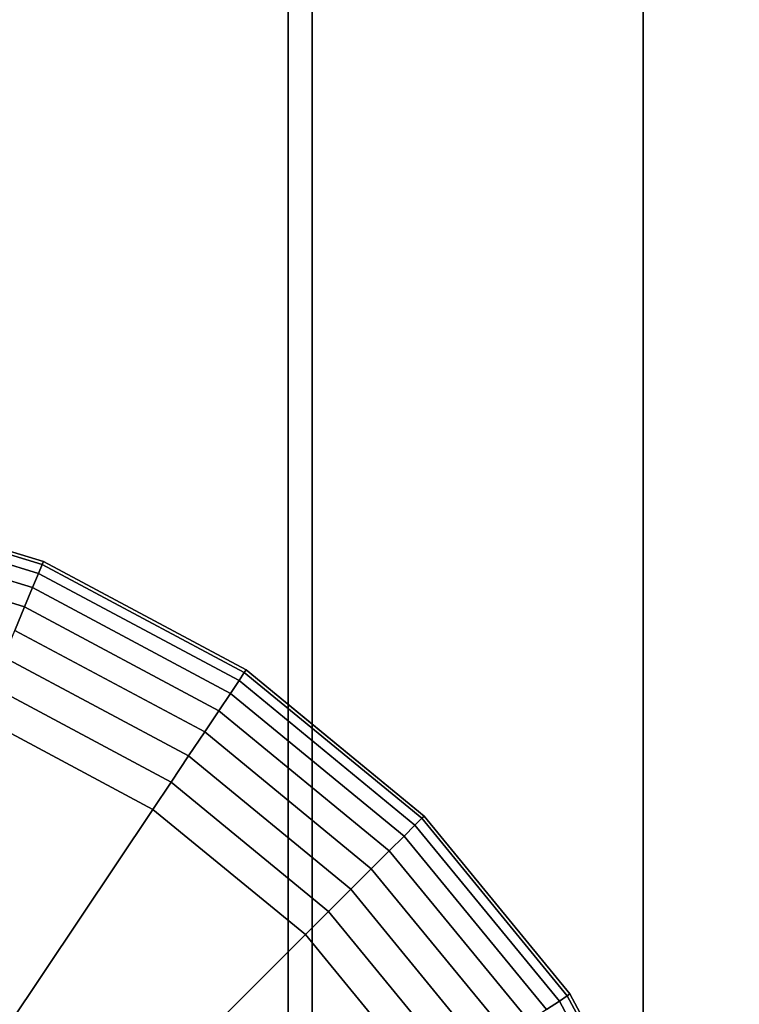
# Model space of a CAD drawing. Extents: x -0.04 to 0.04, y -0.7 to 0.
# Drawn here: x 0.003 to 0.007, y -0.238 to -0.232 of the extents above; entities that cross this region are included whole.
import ezdxf

# ---------------------------------------------------------------- set-up
doc = ezdxf.new("R2010")
doc.units = 0
for name, color, linetype in [('L13_E_ZUSATZ_FARBE_3', 7, 'CONTINUOUS'), ('L4_ROHRE_FARBE5', 7, 'CONTINUOUS'), ('L6_ROHRE_FARBE14', 7, 'CONTINUOUS')]:
    doc.layers.add(name, color=color, linetype=linetype)

msp = doc.modelspace()

# ---------------------------------------------------------------- linework, layer by layer
at = {"layer": 'L13_E_ZUSATZ_FARBE_3', "color": 253}
for points, invisible_edges in [([(0.002665, -0.235254, 0.077988), (0.001345, -0.234912, 0.077801), (0.001356, -0.234856, 0.077988), (0.002665, -0.235254, 0.077988)], 9), ([(0.002673, -0.235236, 0.078183), (0.001356, -0.234856, 0.077988), (0.00136, -0.234837, 0.078183), (0.002673, -0.235236, 0.078183)], 9), ([(0.001356, -0.234856, 0.077988), (0.002673, -0.235236, 0.078183), (0.002665, -0.235254, 0.077988), (0.001356, -0.234856, 0.077988)], 9), ([(0.00136, -0.234837, 0.078183), (0.002673, -0.235236, 0.083374), (0.002673, -0.235236, 0.078183), (0.00136, -0.234837, 0.078183)], 9), ([(0.002673, -0.235236, 0.083374), (0.00136, -0.234837, 0.078183), (0.002172, -0.235084, 0.08324), (0.002673, -0.235236, 0.083374)], 11), ([(0.002644, -0.235307, 0.077801), (0.001327, -0.235002, 0.077628), (0.001345, -0.234912, 0.077801), (0.002644, -0.235307, 0.077801)], 9), ([(0.001345, -0.234912, 0.077801), (0.002665, -0.235254, 0.077988), (0.002644, -0.235307, 0.077801), (0.001345, -0.234912, 0.077801)], 9), ([(0.002608, -0.235392, 0.077628), (0.001302, -0.235124, 0.077476), (0.001327, -0.235002, 0.077628), (0.002608, -0.235392, 0.077628)], 9), ([(0.001327, -0.235002, 0.077628), (0.002644, -0.235307, 0.077801), (0.002608, -0.235392, 0.077628), (0.001327, -0.235002, 0.077628)], 9), ([(0.002172, -0.235084, 0.08324), (0.002486, -0.240037, 0.083324), (0.002673, -0.235236, 0.083374), (0.002172, -0.235084, 0.08324)], 11), ([(0.002503, -0.235647, 0.077352), (0.001302, -0.235124, 0.077476), (0.002561, -0.235507, 0.077476), (0.002503, -0.235647, 0.077352)], 9), ([(0.001302, -0.235124, 0.077476), (0.002608, -0.235392, 0.077628), (0.002561, -0.235507, 0.077476), (0.001302, -0.235124, 0.077476)], 9), ([(0.002673, -0.235236, 0.083374), (0.002486, -0.240037, 0.083324), (0.002764, -0.240555, 0.083398), (0.002673, -0.235236, 0.083374)], 13), ([(0.003871, -0.235899, 0.077988), (0.002644, -0.235307, 0.077801), (0.002665, -0.235254, 0.077988), (0.003871, -0.235899, 0.077988)], 9), ([(0.003882, -0.235883, 0.078183), (0.002665, -0.235254, 0.077988), (0.002673, -0.235236, 0.078183), (0.003882, -0.235883, 0.078183)], 9), ([(0.002665, -0.235254, 0.077988), (0.003882, -0.235883, 0.078183), (0.003871, -0.235899, 0.077988), (0.002665, -0.235254, 0.077988)], 9), ([(0.002673, -0.235236, 0.083374), (0.002764, -0.240555, 0.083398), (0.003882, -0.235883, 0.083698), (0.002673, -0.235236, 0.083374)], 11), ([(0.002673, -0.235236, 0.078183), (0.003882, -0.235883, 0.083698), (0.003882, -0.235883, 0.078183), (0.002673, -0.235236, 0.078183)], 9), ([(0.003882, -0.235883, 0.083698), (0.002673, -0.235236, 0.078183), (0.002673, -0.235236, 0.083374), (0.003882, -0.235883, 0.083698)], 9), ([(0.00384, -0.235946, 0.077801), (0.002608, -0.235392, 0.077628), (0.002644, -0.235307, 0.077801), (0.00384, -0.235946, 0.077801)], 9), ([(0.002644, -0.235307, 0.077801), (0.003871, -0.235899, 0.077988), (0.00384, -0.235946, 0.077801), (0.002644, -0.235307, 0.077801)], 9), ([(0.003788, -0.236023, 0.077628), (0.002561, -0.235507, 0.077476), (0.002608, -0.235392, 0.077628), (0.003788, -0.236023, 0.077628)], 9), ([(0.002608, -0.235392, 0.077628), (0.00384, -0.235946, 0.077801), (0.003788, -0.236023, 0.077628), (0.002608, -0.235392, 0.077628)], 9), ([(0.002561, -0.235507, 0.077476), (0.003635, -0.236253, 0.077352), (0.002503, -0.235647, 0.077352), (0.002561, -0.235507, 0.077476)], 9), ([(0.003635, -0.236253, 0.077352), (0.002561, -0.235507, 0.077476), (0.003719, -0.236127, 0.077476), (0.003635, -0.236253, 0.077352)], 9), ([(0.002561, -0.235507, 0.077476), (0.003788, -0.236023, 0.077628), (0.003719, -0.236127, 0.077476), (0.002561, -0.235507, 0.077476)], 9), ([(0.002503, -0.235647, 0.077352), (0.003539, -0.236396, 0.07726), (0.002437, -0.235807, 0.07726), (0.002503, -0.235647, 0.077352)], 9), ([(0.003539, -0.236396, 0.07726), (0.002503, -0.235647, 0.077352), (0.003635, -0.236253, 0.077352), (0.003539, -0.236396, 0.07726)], 9), ([(0.002437, -0.235807, 0.07726), (0.003435, -0.236552, 0.077203), (0.002364, -0.23598, 0.077203), (0.002437, -0.235807, 0.07726)], 9), ([(0.003435, -0.236552, 0.077203), (0.002437, -0.235807, 0.07726), (0.003539, -0.236396, 0.07726), (0.003435, -0.236552, 0.077203)], 9), ([(0.003882, -0.235883, 0.083698), (0.002764, -0.240555, 0.083398), (0.002934, -0.241118, 0.083444), (0.003882, -0.235883, 0.083698)], 13), ([(0.003882, -0.235883, 0.083698), (0.002934, -0.241118, 0.083444), (0.002991, -0.241703, 0.08346), (0.003882, -0.235883, 0.083698)], 13), ([(0.003882, -0.235883, 0.083698), (0.002991, -0.241703, 0.08346), (0.003878, -0.247524, 0.083698), (0.003882, -0.235883, 0.083698)], 15), ([(0.004929, -0.236768, 0.077988), (0.00384, -0.235946, 0.077801), (0.003871, -0.235899, 0.077988), (0.004929, -0.236768, 0.077988)], 9), ([(0.004943, -0.236755, 0.078183), (0.003871, -0.235899, 0.077988), (0.003882, -0.235883, 0.078183), (0.004943, -0.236755, 0.078183)], 9), ([(0.003871, -0.235899, 0.077988), (0.004943, -0.236755, 0.078183), (0.004929, -0.236768, 0.077988), (0.003871, -0.235899, 0.077988)], 9), ([(0.003882, -0.235883, 0.083698), (0.003878, -0.247524, 0.083698), (0.004273, -0.247201, 0.083803), (0.003882, -0.235883, 0.083698)], 13), ([(0.003882, -0.235883, 0.083698), (0.004273, -0.247201, 0.083803), (0.004276, -0.236207, 0.083803), (0.003882, -0.235883, 0.083698)], 9), ([(0.003882, -0.235883, 0.078183), (0.004943, -0.236755, 0.084114), (0.004943, -0.236755, 0.078183), (0.003882, -0.235883, 0.078183)], 9), ([(0.004943, -0.236755, 0.084114), (0.003882, -0.235883, 0.078183), (0.004276, -0.236207, 0.083803), (0.004943, -0.236755, 0.084114)], 11), ([(0.004276, -0.236207, 0.083803), (0.003882, -0.235883, 0.078183), (0.003882, -0.235883, 0.083698), (0.004276, -0.236207, 0.083803)], 9), ([(0.002364, -0.23598, 0.077203), (0.003326, -0.236715, 0.077183), (0.002289, -0.23616, 0.077183), (0.002364, -0.23598, 0.077203)], 9), ([(0.003326, -0.236715, 0.077183), (0.002364, -0.23598, 0.077203), (0.003435, -0.236552, 0.077203), (0.003326, -0.236715, 0.077183)], 9), ([(0.004889, -0.236808, 0.077801), (0.003788, -0.236023, 0.077628), (0.00384, -0.235946, 0.077801), (0.004889, -0.236808, 0.077801)], 9), ([(0.00384, -0.235946, 0.077801), (0.004929, -0.236768, 0.077988), (0.004889, -0.236808, 0.077801), (0.00384, -0.235946, 0.077801)], 9), ([(0.003788, -0.236023, 0.077628), (0.004736, -0.236962, 0.077476), (0.003719, -0.236127, 0.077476), (0.003788, -0.236023, 0.077628)], 9), ([(0.004736, -0.236962, 0.077476), (0.003788, -0.236023, 0.077628), (0.004824, -0.236874, 0.077628), (0.004736, -0.236962, 0.077476)], 9), ([(0.003788, -0.236023, 0.077628), (0.004889, -0.236808, 0.077801), (0.004824, -0.236874, 0.077628), (0.003788, -0.236023, 0.077628)], 9), ([(0.002215, -0.238377, 0.077183), (0.002289, -0.23616, 0.077183), (0.003326, -0.236715, 0.077183), (0.002215, -0.238377, 0.077183)], 9), ([(0.003719, -0.236127, 0.077476), (0.004628, -0.237069, 0.077352), (0.003635, -0.236253, 0.077352), (0.003719, -0.236127, 0.077476)], 9), ([(0.004628, -0.237069, 0.077352), (0.003719, -0.236127, 0.077476), (0.004736, -0.236962, 0.077476), (0.004628, -0.237069, 0.077352)], 9), ([(0.00494, -0.246654, 0.084114), (0.004276, -0.236207, 0.083803), (0.004273, -0.247201, 0.083803), (0.00494, -0.246654, 0.084114)], 9), ([(0.004276, -0.236207, 0.083803), (0.00494, -0.246654, 0.084114), (0.004943, -0.236755, 0.084114), (0.004276, -0.236207, 0.083803)], 11), ([(0.003635, -0.236253, 0.077352), (0.004506, -0.237191, 0.07726), (0.003539, -0.236396, 0.07726), (0.003635, -0.236253, 0.077352)], 9), ([(0.004506, -0.237191, 0.07726), (0.003635, -0.236253, 0.077352), (0.004628, -0.237069, 0.077352), (0.004506, -0.237191, 0.07726)], 9), ([(0.003539, -0.236396, 0.07726), (0.004374, -0.237324, 0.077203), (0.003435, -0.236552, 0.077203), (0.003539, -0.236396, 0.07726)], 9), ([(0.004374, -0.237324, 0.077203), (0.003539, -0.236396, 0.07726), (0.004506, -0.237191, 0.07726), (0.004374, -0.237324, 0.077203)], 9), ([(0.003435, -0.236552, 0.077203), (0.004236, -0.237461, 0.077183), (0.003326, -0.236715, 0.077183), (0.003435, -0.236552, 0.077203)], 9), ([(0.004236, -0.237461, 0.077183), (0.003435, -0.236552, 0.077203), (0.004374, -0.237324, 0.077203), (0.004236, -0.237461, 0.077183)], 9), ([(0.003326, -0.236715, 0.077183), (0.00282, -0.238875, 0.077183), (0.002215, -0.238377, 0.077183), (0.003326, -0.236715, 0.077183)], 9), ([(0.00282, -0.238875, 0.077183), (0.003326, -0.236715, 0.077183), (0.004236, -0.237461, 0.077183), (0.00282, -0.238875, 0.077183)], 9), ([(0.005813, -0.237815, 0.078183), (0.004929, -0.236768, 0.077988), (0.004943, -0.236755, 0.078183), (0.005813, -0.237815, 0.078183)], 9), ([(0.004943, -0.236755, 0.084114), (0.00494, -0.246654, 0.084114), (0.00581, -0.245593, 0.08452), (0.004943, -0.236755, 0.084114)], 13), ([(0.004943, -0.236755, 0.084114), (0.00581, -0.245593, 0.08452), (0.005813, -0.237815, 0.08452), (0.004943, -0.236755, 0.084114)], 11), ([(0.005813, -0.237815, 0.078183), (0.004943, -0.236755, 0.084114), (0.005813, -0.237815, 0.08452), (0.005813, -0.237815, 0.078183)], 9), ([(0.004943, -0.236755, 0.084114), (0.005813, -0.237815, 0.078183), (0.004943, -0.236755, 0.078183), (0.004943, -0.236755, 0.084114)], 9), ([(0.00575, -0.237858, 0.077801), (0.004824, -0.236874, 0.077628), (0.004889, -0.236808, 0.077801), (0.00575, -0.237858, 0.077801)], 9), ([(0.005797, -0.237826, 0.077988), (0.004889, -0.236808, 0.077801), (0.004929, -0.236768, 0.077988), (0.005797, -0.237826, 0.077988)], 9), ([(0.004889, -0.236808, 0.077801), (0.005797, -0.237826, 0.077988), (0.00575, -0.237858, 0.077801), (0.004889, -0.236808, 0.077801)], 9), ([(0.004929, -0.236768, 0.077988), (0.005813, -0.237815, 0.078183), (0.005797, -0.237826, 0.077988), (0.004929, -0.236768, 0.077988)], 9), ([(0.004824, -0.236874, 0.077628), (0.00557, -0.237978, 0.077476), (0.004736, -0.236962, 0.077476), (0.004824, -0.236874, 0.077628)], 9), ([(0.00557, -0.237978, 0.077476), (0.004824, -0.236874, 0.077628), (0.005673, -0.237909, 0.077628), (0.00557, -0.237978, 0.077476)], 9), ([(0.004824, -0.236874, 0.077628), (0.00575, -0.237858, 0.077801), (0.005673, -0.237909, 0.077628), (0.004824, -0.236874, 0.077628)], 9), ([(0.004736, -0.236962, 0.077476), (0.005444, -0.238062, 0.077352), (0.004628, -0.237069, 0.077352), (0.004736, -0.236962, 0.077476)], 9), ([(0.005444, -0.238062, 0.077352), (0.004736, -0.236962, 0.077476), (0.00557, -0.237978, 0.077476), (0.005444, -0.238062, 0.077352)], 9), ([(0.004628, -0.237069, 0.077352), (0.0053, -0.238158, 0.07726), (0.004506, -0.237191, 0.07726), (0.004628, -0.237069, 0.077352)], 9), ([(0.0053, -0.238158, 0.07726), (0.004628, -0.237069, 0.077352), (0.005444, -0.238062, 0.077352), (0.0053, -0.238158, 0.07726)], 9), ([(0.004506, -0.237191, 0.07726), (0.005144, -0.238263, 0.077203), (0.004374, -0.237324, 0.077203), (0.004506, -0.237191, 0.07726)], 9), ([(0.005144, -0.238263, 0.077203), (0.004506, -0.237191, 0.07726), (0.0053, -0.238158, 0.07726), (0.005144, -0.238263, 0.077203)], 9), ([(0.004374, -0.237324, 0.077203), (0.004982, -0.238371, 0.077183), (0.004236, -0.237461, 0.077183), (0.004374, -0.237324, 0.077203)], 9), ([(0.004982, -0.238371, 0.077183), (0.004374, -0.237324, 0.077203), (0.005144, -0.238263, 0.077203), (0.004982, -0.238371, 0.077183)], 9), ([(0.004236, -0.237461, 0.077183), (0.003318, -0.239481, 0.077183), (0.00282, -0.238875, 0.077183), (0.004236, -0.237461, 0.077183)], 9), ([(0.003318, -0.239481, 0.077183), (0.004236, -0.237461, 0.077183), (0.004982, -0.238371, 0.077183), (0.003318, -0.239481, 0.077183)], 9), ([(0.006459, -0.239026, 0.078183), (0.005797, -0.237826, 0.077988), (0.005813, -0.237815, 0.078183), (0.006459, -0.239026, 0.078183)], 9), ([(0.005813, -0.237815, 0.08452), (0.00581, -0.245593, 0.08452), (0.006248, -0.244775, 0.084724), (0.005813, -0.237815, 0.08452)], 13), ([(0.005813, -0.237815, 0.08452), (0.006248, -0.244775, 0.084724), (0.006251, -0.238634, 0.084724), (0.005813, -0.237815, 0.08452)], 9), ([(0.006251, -0.238634, 0.084724), (0.006459, -0.239026, 0.078183), (0.005813, -0.237815, 0.078183), (0.006251, -0.238634, 0.084724)], 13), ([(0.006251, -0.238634, 0.084724), (0.005813, -0.237815, 0.078183), (0.005813, -0.237815, 0.08452), (0.006251, -0.238634, 0.084724)], 9), ([(0.006389, -0.239055, 0.077801), (0.005673, -0.237909, 0.077628), (0.00575, -0.237858, 0.077801), (0.006389, -0.239055, 0.077801)], 9), ([(0.006441, -0.239033, 0.077988), (0.00575, -0.237858, 0.077801), (0.005797, -0.237826, 0.077988), (0.006441, -0.239033, 0.077988)], 9), ([(0.00575, -0.237858, 0.077801), (0.006441, -0.239033, 0.077988), (0.006389, -0.239055, 0.077801), (0.00575, -0.237858, 0.077801)], 9), ([(0.005797, -0.237826, 0.077988), (0.006459, -0.239026, 0.078183), (0.006441, -0.239033, 0.077988), (0.005797, -0.237826, 0.077988)], 9)]:
    msp.add_3dface(points, dxfattribs=dict(at, invisible_edges=invisible_edges))
at = {"layer": 'L4_ROHRE_FARBE5', "color": 253, "invisible_edges": 9}
for points in [[(0.004133, -0.031, 0.181306), (0.001207, -0.697, 0.18105), (0.001207, -0.031, 0.18105), (0.004133, -0.031, 0.181306)], [(0.001207, -0.697, 0.18105), (0.004133, -0.031, 0.181306), (0.004133, -0.697, 0.181306), (0.001207, -0.697, 0.18105)], [(0.001207, -0.697, 0.21475), (0.004133, -0.031, 0.214494), (0.001207, -0.031, 0.21475), (0.001207, -0.697, 0.21475)], [(0.004133, -0.031, 0.214494), (0.001207, -0.697, 0.21475), (0.004133, -0.697, 0.214494), (0.004133, -0.031, 0.214494)], [(0.00697, -0.031, 0.182066), (0.004133, -0.697, 0.181306), (0.004133, -0.031, 0.181306), (0.00697, -0.031, 0.182066)], [(0.004133, -0.697, 0.181306), (0.00697, -0.031, 0.182066), (0.00697, -0.697, 0.182066), (0.004133, -0.697, 0.181306)], [(0.004133, -0.697, 0.214494), (0.00697, -0.031, 0.213734), (0.004133, -0.031, 0.214494), (0.004133, -0.697, 0.214494)], [(0.00697, -0.031, 0.213734), (0.004133, -0.697, 0.214494), (0.00697, -0.697, 0.213734), (0.00697, -0.031, 0.213734)]]:
    msp.add_3dface(points, dxfattribs=at)
at = {"layer": 'L6_ROHRE_FARBE14', "color": 253, "invisible_edges": 9}
for points in [[(0.004275, -0.0195, 0.083804), (0.002171, -0.6385, 0.08324), (0.002171, -0.0195, 0.08324), (0.004275, -0.0195, 0.083804)], [(0.002171, -0.6385, 0.08324), (0.004275, -0.0195, 0.083804), (0.004275, -0.6385, 0.083804), (0.002171, -0.6385, 0.08324)], [(0.002171, -0.6385, 0.10786), (0.004275, -0.0195, 0.107296), (0.002171, -0.0195, 0.10786), (0.002171, -0.6385, 0.10786)], [(0.004275, -0.0195, 0.107296), (0.002171, -0.6385, 0.10786), (0.004275, -0.6385, 0.107296), (0.004275, -0.0195, 0.107296)], [(0.00625, -0.0195, 0.084725), (0.004275, -0.6385, 0.083804), (0.004275, -0.0195, 0.083804), (0.00625, -0.0195, 0.084725)], [(0.004275, -0.6385, 0.083804), (0.00625, -0.0195, 0.084725), (0.00625, -0.6385, 0.084725), (0.004275, -0.6385, 0.083804)], [(0.004275, -0.6385, 0.107296), (0.00625, -0.0195, 0.106375), (0.004275, -0.0195, 0.107296), (0.004275, -0.6385, 0.107296)], [(0.00625, -0.0195, 0.106375), (0.004275, -0.6385, 0.107296), (0.00625, -0.6385, 0.106375), (0.00625, -0.0195, 0.106375)], [(0.008035, -0.0195, 0.085974), (0.00625, -0.6385, 0.084725), (0.00625, -0.0195, 0.084725), (0.008035, -0.0195, 0.085974)], [(0.00625, -0.6385, 0.084725), (0.008035, -0.0195, 0.085974), (0.008035, -0.6385, 0.085974), (0.00625, -0.6385, 0.084725)], [(0.00625, -0.6385, 0.106375), (0.008035, -0.0195, 0.105126), (0.00625, -0.0195, 0.106375), (0.00625, -0.6385, 0.106375)], [(0.008035, -0.0195, 0.105126), (0.00625, -0.6385, 0.106375), (0.008035, -0.6385, 0.105126), (0.008035, -0.0195, 0.105126)]]:
    msp.add_3dface(points, dxfattribs=at)

doc.saveas('drawing.dxf')
